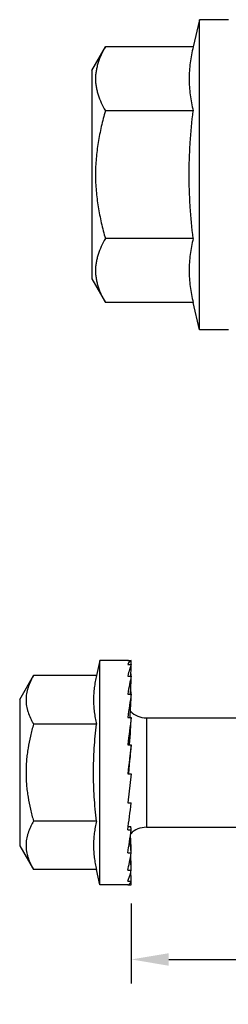
# Model space of a CAD drawing. Units: inches. Extents: x 50.8 to 99.5, y 32 to 50.
# Drawn here: x 57.4 to 58.1, y 41.8 to 45.1 of the extents above; entities that cross this region are included whole.
import ezdxf

# ---------------------------------------------------------------- set-up
doc = ezdxf.new("R2010")
doc.units = ezdxf.units.IN
doc.header["$MEASUREMENT"] = 0
doc.layers.add('02___PRT_ALL_AXES', color=7, linetype='Continuous')
doc.layers.add('02_ACHSEN', color=7, linetype='Continuous')
doc.dimstyles.get("Standard").update_dxf_attribs({"dimtxt": 0.125, "dimasz": 0.125, "dimexe": 0.08, "dimexo": 0.0625, "dimgap": 0.09, "dimtad": 0, "dimtih": 1, "dimtoh": 1, "dimdec": 4, "dimzin": 0, "dimdsep": 46, "dimlunit": 5, "dimtxsty": 'Standard', "dimcen": 0, "dimadec": 0, "dimazin": 0, "dimtfac": 1, "dimtdec": 4, "dimtofl": 0, "dimtmove": 0, "dimatfit": 3, "dimfxl": 1, "dimtolj": 1, "dimtzin": 0, "dimarcsym": 0})

# ---------------------------------------------------------------- blocks, each defined once
blk = doc.blocks.new('*D11')
at = {"color": 0, "lineweight": -2}
for p, q in [((60.2657, 42.3162), (60.2657, 41.8367)), ((57.7657, 42.1042), (57.7657, 41.8367)), ((57.8907, 41.9167), (58.8215, 41.9167)), ((60.1407, 41.9167), (59.2099, 41.9167))]:
    blk.add_line(p, q, dxfattribs=at)
at = {"color": 0}
for points in [[(57.8907, 41.9375), (57.8907, 41.8958), (57.7657, 41.9167)], [(60.1407, 41.9375), (60.1407, 41.8958), (60.2657, 41.9167)]]:
    blk.add_solid(points, dxfattribs=at)
at = {"layer": 'Defpoints', "color": 0}
for p in [(60.2657, 42.3787), (57.7657, 42.1667), (57.7657, 41.9167)]:
    blk.add_point(p, dxfattribs=at)
at = {"color": 0, "insert": (59.0157, 41.9167), "char_height": 0.125, "attachment_point": 5}
blk.add_mtext('\\A1;2{\\H1.000000x;\\S1/2;}', dxfattribs=at)
blk = doc.blocks.new('FRONT_12_HH x 2.50')
at = {"layer": '02___PRT_ALL_AXES', "color": 7, "linetype": 'Continuous'}
for p, q in [((-0.1135, 0.5184), (-0.1345, 0.4276)), ((-0.1135, -0.5184), (-0.1135, 0.5184)), ((-0.1345, 0.4276), (-0.4275, 0.4276)), ((-0.1345, 0.2138), (-0.4275, 0.2138)), ((-0.1345, -0.2138), (-0.4275, -0.2138)), ((-0.1345, -0.4276), (-0.4275, -0.4276)), ((-0.1135, -0.5184), (-0.1345, -0.4276))]:
    blk.add_line(p, q, dxfattribs=at)
for points, knots in [([(-0.1345, 0.4276), (-0.1365, 0.4188), (-0.1403, 0.4011), (-0.1445, 0.3743), (-0.1471, 0.3475), (-0.148, 0.3207), (-0.1471, 0.2939), (-0.1445, 0.2671), (-0.1403, 0.2403), (-0.1365, 0.2226), (-0.1345, 0.2138)], [0, 0, 0, 0, 0.126074, 0.251304, 0.375847, 0.5, 0.624153, 0.748696, 0.873926, 1, 1, 1, 1]), ([(-0.1477, 0), (-0.1477, 0.0179), (-0.1471, 0.0536), (-0.1436, 0.1249), (-0.1386, 0.1783), (-0.1345, 0.2138)], [0, 0, 0, 0, 0.25001, 0.50002, 1, 1, 1, 1]), ([(-0.1345, -0.2138), (-0.1386, -0.1783), (-0.1436, -0.1249), (-0.1471, -0.0536), (-0.1477, -0.0179), (-0.1477, 0)], [0, 0, 0, 0, 0.49998, 0.74999, 1, 1, 1, 1]), ([(-0.1345, -0.2138), (-0.1365, -0.2226), (-0.1403, -0.2403), (-0.1445, -0.2671), (-0.1471, -0.2939), (-0.148, -0.3207), (-0.1471, -0.3475), (-0.1445, -0.3743), (-0.1403, -0.4011), (-0.1365, -0.4188), (-0.1345, -0.4276)], [0, 0, 0, 0, 0.126074, 0.251304, 0.375847, 0.5, 0.624153, 0.748696, 0.873926, 1, 1, 1, 1])]:
    blk.add_open_spline(points, degree=3, knots=knots, dxfattribs=at)
at = {"layer": '02_ACHSEN', "color": 7, "linetype": 'Continuous'}
for p, q in [((-0.0164, 0.5184), (-0.1135, 0.5184)), ((-0.473, 0.3488), (-0.4275, 0.4276)), ((-0.473, 0.3488), (-0.473, -0.3488)), ((-0.473, -0.3488), (-0.4275, -0.4276)), ((-0.0164, -0.5184), (-0.1135, -0.5184))]:
    blk.add_line(p, q, dxfattribs=at)
for points, knots in [([(-0.4275, 0.4276), (-0.4324, 0.4191), (-0.4415, 0.4019), (-0.4505, 0.3795), (-0.4556, 0.3614), (-0.4585, 0.3479), (-0.4602, 0.3343), (-0.4608, 0.3207), (-0.4602, 0.3071), (-0.4585, 0.2935), (-0.4556, 0.28), (-0.4505, 0.2619), (-0.4415, 0.2395), (-0.4324, 0.2223), (-0.4275, 0.2138)], [0, 0, 0, 0, 0.130771, 0.25715, 0.318855, 0.379738, 0.440026, 0.5, 0.559974, 0.620262, 0.681145, 0.74285, 0.869229, 1, 1, 1, 1]), ([(-0.4275, 0.2138), (-0.4325, 0.1964), (-0.4417, 0.1614), (-0.4505, 0.117), (-0.4557, 0.0812), (-0.4585, 0.0542), (-0.4602, 0.0271), (-0.4608, 0), (-0.4602, -0.0271), (-0.4585, -0.0542), (-0.4557, -0.0812), (-0.4505, -0.117), (-0.4417, -0.1614), (-0.4325, -0.1964), (-0.4275, -0.2138)], [0, 0, 0, 0, 0.124992, 0.24998, 0.312484, 0.374989, 0.437494, 0.5, 0.562506, 0.625011, 0.687516, 0.75002, 0.875008, 1, 1, 1, 1]), ([(-0.4275, -0.2138), (-0.4324, -0.2223), (-0.4415, -0.2395), (-0.4505, -0.2619), (-0.4556, -0.28), (-0.4585, -0.2935), (-0.4602, -0.3071), (-0.4608, -0.3207), (-0.4602, -0.3343), (-0.4585, -0.3479), (-0.4556, -0.3614), (-0.4505, -0.3795), (-0.4415, -0.4019), (-0.4324, -0.4191), (-0.4275, -0.4276)], [0, 0, 0, 0, 0.130771, 0.25715, 0.318855, 0.379738, 0.440026, 0.5, 0.559974, 0.620262, 0.681145, 0.74285, 0.869229, 1, 1, 1, 1])]:
    blk.add_open_spline(points, degree=3, knots=knots, dxfattribs=at)
blk = doc.blocks.new('FRONT_38_HH x 2.50')
at = {"color": 7, "linetype": 'Continuous'}
for p, q in [((-0.0124, 0.375), (-0.0005, 0.375)), ((-0.0119, 0.375), (-0.0124, 0.375)), ((-0.0124, 0.3611), (-0.0005, 0.3611)), ((-0.0124, 0.3227), (-0.0005, 0.3227)), ((-0.0124, 0.2622), (-0.0005, 0.2622)), ((-0.0124, 0.1839), (-0.0005, 0.1839)), ((0.05, 0.183), (0.05, -0.183)), ((0.05, 0.183), (0.5372, 0.183)), ((-0.0124, 0.093), (-0.0005, 0.093)), ((-0.0005, -0.0042), (-0.0124, -0.1011)), ((-0.0124, -0.0042), (-0.0005, -0.0042)), ((-0.0124, -0.1011), (-0.0005, -0.1011)), ((-0.0124, -0.1911), (-0.0005, -0.1911)), ((-0.0109, -0.1804), (-0.0034, -0.1804)), ((0.05, -0.183), (0.6943, -0.183)), ((-0.0124, -0.2681), (-0.0005, -0.2681)), ((-0.0124, -0.3268), (-0.0005, -0.3268)), ((-0.0124, -0.3633), (-0.0005, -0.3633)), ((-0.0124, -0.375), (-0.0005, -0.375))]:
    blk.add_line(p, q, dxfattribs=at)
for centre, start, end in [((0.05, 0.258), 224.8293, 270), ((0.05, -0.258), 90, 134.3848)]:
    blk.add_arc(centre, 0.075, start, end, dxfattribs=at)
for centre, major_axis, ratio, start_param, end_param in [((0, 0), (0, 0.375), 0.122785, 0.01107, 0.27287), ((0, 0), (-0.0121, 0.375), 0.118479, -0.050942, -0.00384), ((-0.0254, 0.4162), (0, 0.2067), 0.122785, 4.442702, 4.511631), ((0, 0), (-0.0121, 0.375), 0.118479, -0.254548, -0.247568), ((-0.0254, 0.4555), (-0.0067, 0.2067), 0.118479, -2.048916, -2.037173), ((0, 0), (0.0121, 0.375), 0.118479, 0.276689, 0.538488), ((-0.0254, 0.3485), (0.0067, 0.2067), 0.118479, 4.590784, 4.777249), ((0, 0), (-0.0233, 0.375), 0.105931, -0.519106, -0.497059), ((0, 0), (0.0233, 0.375), 0.105931, 0.541246, 0.803046), ((-0.0254, 0.2571), (0.0128, 0.2067), 0.105931, -1.539416, -1.241378), ((-0.0254, 0.4638), (-0.0128, 0.2067), 0.105931, -2.329075, -2.30173), ((0, 0), (-0.0328, 0.375), 0.086167, -0.781865, -0.744196), ((-0.0254, 0.4404), (-0.0181, 0.2067), 0.086167, 3.664737, 3.718695), ((0, 0), (0.0328, 0.375), 0.086167, 0.804006, 1.065805), ((-0.0254, 0.1481), (0.0181, 0.2067), 0.086167, -1.389383, -0.978619), ((0, 0), (-0.04, 0.375), 0.060703, -1.000664, -0.988555), ((0, 0), (0.04, 0.375), 0.060703, 1.064747, 1.326546), ((-0.0254, 0.0291), (0.0221, 0.2067), 0.060703, -1.24974, -0.717878), ((0, 0), (0.0445, 0.375), 0.031338, 1.323788, 1.585587), ((-0.0254, -0.0919), (0.0245, 0.2067), 0.031338, -1.12375, -0.458837), ((0, 0), (0.0445, 0.375), 0.031338, 4.18144, 4.44324), ((0, 0), (0.04, 0.375), 0.060703, 3.922399, 4.184199), ((-0.0254, -0.3871), (0.0221, 0.2067), 0.060703, -0.316362, 0.006471), ((-0.0254, -0.2571), (-0.0128, 0.2067), 0.105931, -1.477639, -1.424274), ((-0.0254, -0.1481), (-0.0181, 0.2067), 0.086167, 4.120211, 4.409818), ((-0.0254, -0.4404), (0.0181, 0.2067), 0.086167, -0.577103, -0.024046), ((0, 0), (0.0328, 0.375), 0.086167, 3.661659, 3.923458), ((-0.0254, -0.4638), (0.0128, 0.2067), 0.105931, -0.839862, -0.512396), ((-0.0254, -0.2571), (-0.0128, 0.2067), 0.105931, 4.382971, 4.607666), ((0, 0), (0.0233, 0.375), 0.105931, 3.398899, 3.660698), ((-0.0254, -0.4555), (0.0067, 0.2067), 0.118479, -1.10442, -0.924695), ((0, 0), (0.0121, 0.375), 0.118479, 3.145433, 3.396141), ((-0.0254, -0.4162), (0, 0.2067), 0.122785, -1.370038, -1.314896)]:
    blk.add_ellipse(centre, major_axis=major_axis, ratio=ratio, start_param=start_param, end_param=end_param, dxfattribs=at)
at = {"layer": '02___PRT_ALL_AXES', "color": 7, "linetype": 'Continuous'}
for p, q in [((-0.105, 0.375), (-0.1167, 0.3245)), ((-0.105, -0.375), (-0.105, 0.375)), ((-0.1167, 0.3245), (-0.3269, 0.3245)), ((-0.1167, 0.1622), (-0.3269, 0.1622)), ((-0.1167, -0.1622), (-0.3269, -0.1622)), ((-0.1167, -0.3245), (-0.3269, -0.3245)), ((-0.105, -0.375), (-0.1167, -0.3245))]:
    blk.add_line(p, q, dxfattribs=at)
for points, knots in [([(-0.1167, 0.3245), (-0.1182, 0.3178), (-0.121, 0.3043), (-0.1242, 0.2841), (-0.1262, 0.2637), (-0.1269, 0.2434), (-0.1262, 0.223), (-0.1242, 0.2027), (-0.121, 0.1824), (-0.1182, 0.1689), (-0.1167, 0.1622)], [0, 0, 0, 0, 0.126076, 0.251305, 0.375848, 0.5, 0.624152, 0.748695, 0.873924, 1, 1, 1, 1]), ([(-0.1267, 0), (-0.1267, 0.0136), (-0.1262, 0.0407), (-0.1242, 0.0813), (-0.121, 0.1218), (-0.1182, 0.1488), (-0.1167, 0.1622)], [0, 0, 0, 0, 0.249999, 0.499998, 0.749999, 1, 1, 1, 1]), ([(-0.1167, -0.1622), (-0.1182, -0.1488), (-0.121, -0.1218), (-0.1242, -0.0813), (-0.1262, -0.0407), (-0.1267, -0.0136), (-0.1267, 0)], [0, 0, 0, 0, 0.250001, 0.500002, 0.750001, 1, 1, 1, 1]), ([(-0.1167, -0.1622), (-0.1182, -0.1689), (-0.121, -0.1824), (-0.1242, -0.2027), (-0.1262, -0.223), (-0.1269, -0.2434), (-0.1262, -0.2637), (-0.1242, -0.2841), (-0.121, -0.3043), (-0.1182, -0.3178), (-0.1167, -0.3245)], [0, 0, 0, 0, 0.126076, 0.251305, 0.375848, 0.5, 0.624152, 0.748695, 0.873924, 1, 1, 1, 1])]:
    blk.add_open_spline(points, degree=3, knots=knots, dxfattribs=at)
at = {"layer": '02_ACHSEN', "color": 7, "linetype": 'Continuous'}
for p, q in [((-0.0124, 0.375), (-0.105, 0.375)), ((-0.373, 0.2447), (-0.3269, 0.3245)), ((-0.373, 0.2447), (-0.373, -0.2447)), ((0.05, 0.183), (0.3233, 0.183)), ((0.05, -0.183), (0.3233, -0.183)), ((-0.373, -0.2447), (-0.3269, -0.3245)), ((-0.0119, -0.375), (-0.105, -0.375))]:
    blk.add_line(p, q, dxfattribs=at)
for points, knots in [([(-0.3269, 0.3245), (-0.3288, 0.3212), (-0.3324, 0.3146), (-0.339, 0.3014), (-0.3444, 0.288), (-0.3483, 0.2742), (-0.3504, 0.264), (-0.3517, 0.2537), (-0.3522, 0.2434), (-0.3517, 0.233), (-0.3504, 0.2227), (-0.3483, 0.2125), (-0.3444, 0.1988), (-0.339, 0.1853), (-0.3324, 0.1721), (-0.3288, 0.1655), (-0.3269, 0.1622)], [0, 0, 0, 0, 0.065943, 0.130796, 0.257167, 0.318867, 0.379746, 0.44003, 0.5, 0.55997, 0.620254, 0.681133, 0.742833, 0.869204, 0.934057, 1, 1, 1, 1]), ([(-0.3269, 0.1622), (-0.3307, 0.1491), (-0.3377, 0.1225), (-0.3444, 0.0888), (-0.3483, 0.0616), (-0.3504, 0.0411), (-0.3517, 0.0206), (-0.3522, 0), (-0.3517, -0.0206), (-0.3504, -0.0411), (-0.3483, -0.0616), (-0.3444, -0.0888), (-0.3377, -0.1225), (-0.3307, -0.1491), (-0.3269, -0.1622)], [0, 0, 0, 0, 0.124992, 0.24998, 0.312484, 0.374989, 0.437494, 0.5, 0.562506, 0.625011, 0.687516, 0.75002, 0.875008, 1, 1, 1, 1]), ([(-0.3269, -0.1622), (-0.3288, -0.1655), (-0.3324, -0.1721), (-0.339, -0.1853), (-0.3444, -0.1988), (-0.3483, -0.2125), (-0.3504, -0.2227), (-0.3517, -0.233), (-0.3522, -0.2434), (-0.3517, -0.2537), (-0.3504, -0.264), (-0.3483, -0.2742), (-0.3444, -0.288), (-0.339, -0.3014), (-0.3324, -0.3146), (-0.3288, -0.3212), (-0.3269, -0.3245)], [0, 0, 0, 0, 0.065943, 0.130796, 0.257167, 0.318867, 0.379746, 0.44003, 0.5, 0.55997, 0.620254, 0.681133, 0.742833, 0.869204, 0.934057, 1, 1, 1, 1])]:
    blk.add_open_spline(points, degree=3, knots=knots, dxfattribs=at)

msp = doc.modelspace()

# ---------------------------------------------------------------- block references
at = {"color": 7}
for name, p in [('FRONT_12_HH x 2.50', (58.10681, 44.54167)), ('FRONT_38_HH x 2.50', (57.76619, 42.54167))]:
    msp.add_blockref(name, p, dxfattribs=at)

# ---------------------------------------------------------------- dimensions: what is measured, and where the dimension line sits
dim = msp.add_linear_dim(base=(57.76568, 41.91667), p1=(60.26572, 42.37867), p2=(57.76568, 42.16669), dimstyle='Standard')
dim.commit()
dim.dimension.update_dxf_attribs({"geometry": '*D11', "text_midpoint": (59.0157, 41.91667), "dimtype": 160})

doc.saveas('drawing.dxf')
